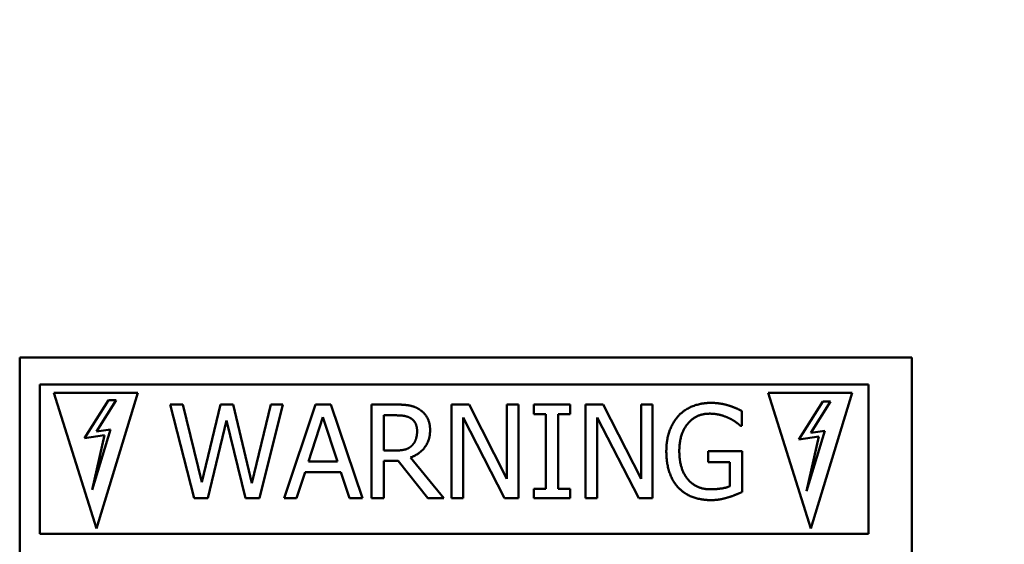
# Model space of a CAD drawing. Units: inches. Extents: x 2 to 281, y 6 to 177.
# Drawn here: x 61 to 65, y 120 to 122 of the extents above; entities that cross this region are included whole.
import ezdxf

# ---------------------------------------------------------------- set-up
doc = ezdxf.new("R2010")
doc.units = ezdxf.units.IN
doc.header["$LTSCALE"] = 16.666667
doc.header["$MEASUREMENT"] = 0
doc.layers.add('Dimension (ANSI)', color=7, linetype='Continuous', lineweight=25)
doc.layers.add('Visible (ANSI)', color=7, linetype='Continuous', lineweight=50)
doc.styles.add('Note Text (ANSI)', font='tahoma.ttf')
doc.dimstyles.new('Default (ANSI)', dxfattribs={"dimscale": 16.666667, "dimtxt": 0.12, "dimasz": 0.098425, "dimexe": 0.125, "dimexo": 0.0625, "dimgap": 0.031496, "dimtad": 0, "dimtih": 1, "dimtoh": 1, "dimrnd": 1e-08, "dimzin": 4, "dimdsep": 46, "dimtxsty": 'Note Text (ANSI)', "dimcen": 0.09, "dimdle": 0.393701, "dimclrd": 256, "dimclre": 256, "dimclrt": 256, "dimadec": 0, "dimazin": 1, "dimtfac": 1, "dimtofl": 0, "dimtmove": 0, "dimatfit": 3, "dimfxl": 1, "dimtolj": 1, "dimtzin": 4, "dimlwd": -1, "dimlwe": -1, "dimarcsym": 0})

# ---------------------------------------------------------------- blocks, each defined once
blk = doc.blocks.new('*D37')
at = {"layer": 'Defpoints', "color": 0, "transparency": 16777216}
for p in [(64.091, 148.9206), (77.7637, 148.9206), (65.4764, 70.5905)]:
    blk.add_point(p, dxfattribs=at)
at = {"layer": 'Dimension (ANSI)', "transparency": 16777216}
for p, q in [((65.1327, 148.9206), (79.8471, 148.9206)), ((77.7637, 147.2802), (77.7637, 111.3262)), ((77.7637, 72.231), (77.7637, 108.185)), ((66.5181, 70.5905), (79.8471, 70.5905))]:
    blk.add_line(p, q, dxfattribs=at)
for points in [[(77.4903, 147.2802), (78.0371, 147.2802), (77.7637, 148.9206)], [(77.4903, 72.231), (78.0371, 72.231), (77.7637, 70.5905)]]:
    blk.add_solid(points, dxfattribs=at)
at = {"layer": 'Dimension (ANSI)', "transparency": 16777216, "insert": (74.4884, 110.8012), "char_height": 2, "attachment_point": 1, "style": 'Note Text (ANSI)'}
blk.add_mtext('\\A1;78.33', dxfattribs=at)

msp = doc.modelspace()

# ---------------------------------------------------------------- linework, layer by layer
at = {"layer": 'Visible (ANSI)'}
for p, q in [((60.9679, 120.6219), (64.9649, 120.6219)), ((60.9679, 117.6257), (60.9679, 120.6219)), ((64.9649, 120.6219), (64.9649, 117.6257)), ((61.0581, 120.501), (61.0581, 119.8323)), ((64.7709, 120.501), (61.0581, 120.501)), ((64.7709, 119.8323), (64.7709, 120.501)), ((61.3118, 119.857), (61.1206, 120.4636)), ((61.1206, 120.4636), (61.4968, 120.4636)), ((61.4968, 120.4636), (61.3118, 119.857)), ((64.5128, 119.857), (64.3216, 120.4636)), ((64.3216, 120.4636), (64.6978, 120.4636)), ((64.6978, 120.4636), (64.5128, 119.857)), ((61.3653, 120.4319), (61.2583, 120.261)), ((61.3118, 120.2911), (61.3999, 120.4319)), ((61.3999, 120.4319), (61.3653, 120.4319)), ((61.6417, 120.4119), (61.749, 119.9919)), ((61.6993, 120.4119), (61.6417, 120.4119)), ((61.7837, 120.0637), (61.6993, 120.4119)), ((61.8674, 120.4119), (61.7837, 120.0637)), ((61.9242, 120.4119), (61.8674, 120.4119)), ((62.0087, 120.0596), (61.9242, 120.4119)), ((62.0927, 120.4119), (62.0087, 120.0596)), ((62.042, 119.9919), (62.1475, 120.4119)), ((62.1475, 120.4119), (62.0927, 120.4119)), ((62.2939, 120.4119), (62.1523, 119.9919)), ((62.3626, 120.4119), (62.2939, 120.4119)), ((62.5042, 119.9919), (62.3626, 120.4119)), ((62.544, 120.4119), (62.544, 119.9919)), ((62.6523, 120.4119), (62.544, 120.4119)), ((62.9024, 120.4119), (62.9024, 119.9919)), ((62.9817, 120.4119), (62.9024, 120.4119)), ((63.1509, 120.0793), (62.9817, 120.4119)), ((63.1509, 120.4119), (63.1509, 120.0793)), ((63.203, 120.4119), (63.1509, 120.4119)), ((63.203, 119.9919), (63.203, 120.4119)), ((63.2717, 120.4119), (63.2717, 120.369)), ((63.4344, 120.4119), (63.2717, 120.4119)), ((63.4344, 120.369), (63.4344, 120.4119)), ((63.5035, 120.4119), (63.5035, 119.9919)), ((63.5828, 120.4119), (63.5035, 120.4119)), ((63.752, 120.0793), (63.5828, 120.4119)), ((63.752, 120.4119), (63.752, 120.0793)), ((63.804, 120.4119), (63.752, 120.4119)), ((63.804, 119.9919), (63.804, 120.4119)), ((64.5663, 120.426), (64.4593, 120.2551)), ((64.5128, 120.2852), (64.6009, 120.426)), ((64.6009, 120.426), (64.5663, 120.426)), ((62.5998, 120.2056), (62.5998, 120.3635)), ((62.5998, 120.3635), (62.6553, 120.3635)), ((63.2717, 120.369), (63.3251, 120.369)), ((63.3251, 120.369), (63.3251, 120.0347)), ((63.381, 120.369), (63.4344, 120.369)), ((63.381, 120.0347), (63.381, 120.369)), ((64.2029, 120.3159), (64.2029, 120.3833)), ((61.8109, 119.9919), (61.894, 120.3404)), ((61.894, 120.3404), (61.9794, 119.9919)), ((62.2622, 120.1569), (62.3269, 120.3547)), ((62.3269, 120.3547), (62.3919, 120.1569)), ((62.9545, 120.354), (63.1403, 119.9919)), ((62.9545, 119.9919), (62.9545, 120.354)), ((63.5556, 120.354), (63.7414, 119.9919)), ((63.5556, 119.9919), (63.5556, 120.354)), ((64.1982, 120.3159), (64.2029, 120.3159)), ((61.2583, 120.261), (61.3483, 120.2744)), ((61.2929, 120.0297), (61.3749, 120.3005)), ((61.3483, 120.2744), (61.2929, 120.0297)), ((61.3749, 120.3005), (61.3118, 120.2911)), ((64.4593, 120.2551), (64.5493, 120.2685)), ((64.4939, 120.0238), (64.5759, 120.2946)), ((64.5493, 120.2685), (64.4939, 120.0238)), ((64.5759, 120.2946), (64.5128, 120.2852)), ((62.6489, 120.2056), (62.5998, 120.2056)), ((64.0522, 120.2032), (64.0522, 120.1542)), ((64.2046, 120.2032), (64.0522, 120.2032)), ((64.2046, 120.0198), (64.2046, 120.2032)), ((62.3919, 120.1569), (62.2622, 120.1569)), ((62.5998, 120.159), (62.6638, 120.159)), ((62.5998, 119.9919), (62.5998, 120.159)), ((62.6638, 120.159), (62.7966, 119.9919)), ((62.8691, 119.9919), (62.7197, 120.1746)), ((64.0522, 120.1542), (64.1495, 120.1542)), ((64.1495, 120.1542), (64.1495, 120.0456)), ((62.2088, 119.9919), (62.2469, 120.1093)), ((62.2469, 120.1093), (62.4072, 120.1093)), ((62.4072, 120.1093), (62.4453, 119.9919)), ((63.2717, 120.0347), (63.2717, 119.9919)), ((63.3251, 120.0347), (63.2717, 120.0347)), ((63.4344, 120.0347), (63.381, 120.0347)), ((63.4344, 119.9919), (63.4344, 120.0347)), ((61.749, 119.9919), (61.8109, 119.9919)), ((61.9794, 119.9919), (62.042, 119.9919)), ((62.1523, 119.9919), (62.2088, 119.9919)), ((62.4453, 119.9919), (62.5042, 119.9919)), ((62.544, 119.9919), (62.5998, 119.9919)), ((62.7966, 119.9919), (62.8691, 119.9919)), ((62.9024, 119.9919), (62.9545, 119.9919)), ((63.1403, 119.9919), (63.203, 119.9919)), ((63.2717, 119.9919), (63.4344, 119.9919)), ((63.5035, 119.9919), (63.5556, 119.9919)), ((63.7414, 119.9919), (63.804, 119.9919)), ((61.0581, 119.8323), (64.7709, 119.8323))]:
    msp.add_line(p, q, dxfattribs=at)
for points in [[(62.7591, 120.3897), (62.737, 120.404), (62.6883, 120.4119), (62.6523, 120.4119)], [(64.0654, 120.4193), (64.0208, 120.4193), (63.946, 120.3894), (63.9204, 120.3618)], [(64.1434, 120.4078), (64.1257, 120.4132), (64.0869, 120.4193), (64.0654, 120.4193)], [(64.2029, 120.3833), (64.1924, 120.3887), (64.1577, 120.4037), (64.1434, 120.4078)], [(62.6553, 120.3635), (62.6785, 120.3635), (62.7101, 120.3571), (62.722, 120.3492)], [(62.8068, 120.2978), (62.8068, 120.3308), (62.7813, 120.3754), (62.7591, 120.3897)], [(63.9204, 120.3618), (63.8939, 120.3332), (63.8653, 120.2529), (63.8653, 120.2022)], [(63.9235, 120.2039), (63.9235, 120.2798), (63.9984, 120.371), (64.059, 120.371)], [(64.059, 120.371), (64.0841, 120.371), (64.1281, 120.3598), (64.1451, 120.3513)], [(62.722, 120.3492), (62.7357, 120.34), (62.7486, 120.3118), (62.7486, 120.2934)], [(64.1451, 120.3513), (64.1655, 120.3417), (64.1876, 120.3251), (64.1982, 120.3159)], [(62.7197, 120.1746), (62.7598, 120.1896), (62.8068, 120.2519), (62.8068, 120.2978)], [(62.7486, 120.2934), (62.7486, 120.2716), (62.737, 120.239), (62.7248, 120.2274)], [(62.7248, 120.2274), (62.7115, 120.2141), (62.673, 120.2056), (62.6489, 120.2056)], [(63.8653, 120.2022), (63.8653, 120.1488), (63.8935, 120.0664), (63.9201, 120.0385)], [(63.962, 120.0766), (63.9432, 120.0984), (63.9235, 120.1617), (63.9235, 120.2039)], [(64.063, 120.032), (64.031, 120.032), (63.98, 120.0548), (63.962, 120.0766)], [(63.9201, 120.0385), (63.9466, 120.0109), (64.0205, 119.9837), (64.0651, 119.9837)], [(64.1495, 120.0456), (64.1335, 120.0388), (64.0865, 120.032), (64.063, 120.032)], [(64.1427, 119.9959), (64.158, 120.0004), (64.1941, 120.015), (64.2046, 120.0198)], [(64.0651, 119.9837), (64.0886, 119.9837), (64.1219, 119.9898), (64.1427, 119.9959)]]:
    msp.add_open_spline(points, degree=2, dxfattribs=at)

# ---------------------------------------------------------------- dimensions: what is measured, and where the dimension line sits
at = {"layer": 'Dimension (ANSI)'}
dim = msp.add_linear_dim(base=(77.7637, 148.9206), p1=(65.4764, 70.5905), p2=(64.091, 148.9206), angle=270, dimstyle='Default (ANSI)', override={"dimgap": 0.031496, "dimdec": 2, "dimtol": 0, "dimlim": 0, "dimtp": 0, "dimtm": 0, "dimtdec": 2, "dimatfit": 1}, dxfattribs=at)
dim.commit()
dim.dimension.update_dxf_attribs({"geometry": '*D37', "text_midpoint": (77.7637, 109.7556), "dimtype": 160})

doc.saveas('drawing.dxf')
